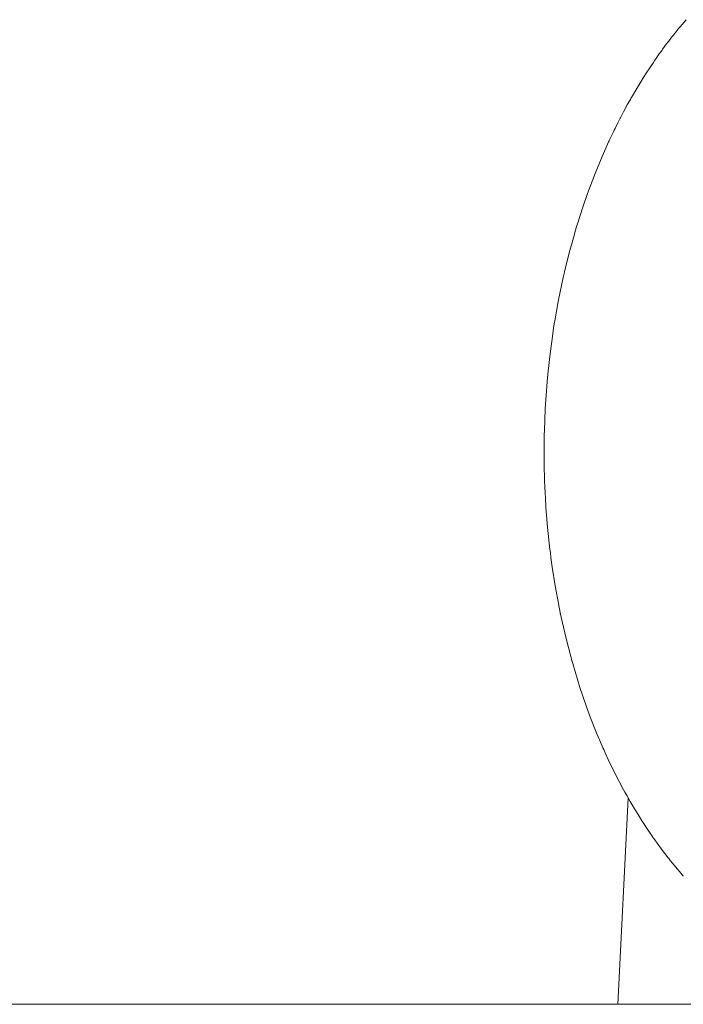
# Model space of a CAD drawing. Units: millimetres. Extents: x 0 to 16908, y -6 to 11880.
# Drawn here: x 7654 to 7692, y 9556 to 9612 of the extents above; entities that cross this region are included whole.
import ezdxf

# ---------------------------------------------------------------- set-up
doc = ezdxf.new("R2010")
doc.units = ezdxf.units.MM
doc.linetypes.add('K5LT_THIN', pattern=[0])
doc.layers.add('R', color=1, linetype='Continuous', true_color=0xff0000)
doc.layers.add('WELDING', color=7, linetype='Continuous', true_color=0xffffff)

msp = doc.modelspace()

# ---------------------------------------------------------------- linework, layer by layer
at = {"layer": 'R', "color": 7, "linetype": 'K5LT_THIN', "lineweight": 18}
for p, q in [((7688.922, 9567.398), (7688.331, 9555.567)), ((7550.992, 9555.567), (8402.011, 9555.567))]:
    msp.add_line(p, q, dxfattribs=at)
at = {"layer": 'WELDING', "color": 7, "linetype": 'K5LT_THIN', "lineweight": 18}
for p, q in [((7692.242, 9612.047), (7691.9, 9611.643)), ((7691.704, 9611.404), (7691.498, 9611.146)), ((7691.808, 9611.532), (7691.704, 9611.404)), ((7691.86, 9611.595), (7691.808, 9611.532)), ((7691.887, 9611.627), (7691.86, 9611.595)), ((7691.9, 9611.643), (7691.887, 9611.627)), ((7691.105, 9610.635), (7691.006, 9610.501)), ((7691.155, 9610.701), (7691.105, 9610.635)), ((7691.18, 9610.734), (7691.155, 9610.701)), ((7691.192, 9610.751), (7691.18, 9610.734)), ((7691.199, 9610.759), (7691.192, 9610.751)), ((7691.246, 9610.821), (7691.199, 9610.759)), ((7691.367, 9610.978), (7691.246, 9610.821)), ((7691.428, 9611.056), (7691.367, 9610.978)), ((7691.458, 9611.095), (7691.428, 9611.056)), ((7691.473, 9611.114), (7691.458, 9611.095)), ((7691.481, 9611.124), (7691.473, 9611.114)), ((7691.498, 9611.146), (7691.481, 9611.124)), ((7690.687, 9610.063), (7690.521, 9609.827)), ((7690.804, 9610.226), (7690.687, 9610.063)), ((7690.863, 9610.307), (7690.804, 9610.226)), ((7690.892, 9610.347), (7690.863, 9610.307)), ((7690.907, 9610.367), (7690.892, 9610.347)), ((7690.914, 9610.377), (7690.907, 9610.367)), ((7691.006, 9610.501), (7690.914, 9610.377)), ((7690.363, 9609.597), (7690.196, 9609.349)), ((7690.447, 9609.72), (7690.363, 9609.597)), ((7690.489, 9609.781), (7690.447, 9609.72)), ((7690.511, 9609.811), (7690.489, 9609.781)), ((7690.521, 9609.827), (7690.511, 9609.811)), ((7689.917, 9608.922), (7689.902, 9608.899)), ((7690.196, 9609.349), (7689.917, 9608.922)), ((7689.697, 9608.573), (7689.466, 9608.196)), ((7689.814, 9608.76), (7689.697, 9608.573)), ((7689.872, 9608.853), (7689.814, 9608.76)), ((7689.902, 9608.899), (7689.872, 9608.853)), ((7689.466, 9608.196), (7689.109, 9607.588)), ((7689.005, 9607.404), (7688.888, 9607.193)), ((7689.065, 9607.509), (7689.005, 9607.404)), ((7689.094, 9607.562), (7689.065, 9607.509)), ((7689.109, 9607.588), (7689.094, 9607.562)), ((7688.657, 9606.768), (7688.475, 9606.423)), ((7688.888, 9607.193), (7688.657, 9606.768)), ((7688.325, 9606.128), (7688.166, 9605.811)), ((7688.405, 9606.286), (7688.325, 9606.128)), ((7688.445, 9606.364), (7688.405, 9606.286)), ((7688.465, 9606.403), (7688.445, 9606.364)), ((7688.475, 9606.423), (7688.465, 9606.403)), ((7688.034, 9605.539), (7687.927, 9605.314)), ((7688.088, 9605.65), (7688.034, 9605.539)), ((7688.115, 9605.706), (7688.088, 9605.65)), ((7688.129, 9605.734), (7688.115, 9605.706)), ((7688.135, 9605.748), (7688.129, 9605.734)), ((7688.166, 9605.811), (7688.135, 9605.748)), ((7687.795, 9605.031), (7687.741, 9604.913)), ((7687.823, 9605.091), (7687.795, 9605.031)), ((7687.836, 9605.12), (7687.823, 9605.091)), ((7687.927, 9605.314), (7687.836, 9605.12)), ((7687.633, 9604.674), (7687.422, 9604.193)), ((7687.741, 9604.913), (7687.633, 9604.674)), ((7687.422, 9604.193), (7687.019, 9603.217)), ((7686.848, 9602.776), (7686.811, 9602.678)), ((7686.867, 9602.825), (7686.848, 9602.776)), ((7687.019, 9603.217), (7686.867, 9602.825)), ((7686.737, 9602.482), (7686.593, 9602.086)), ((7686.811, 9602.678), (7686.737, 9602.482)), ((7686.593, 9602.086), (7686.315, 9601.287)), ((7686.315, 9601.287), (7686.011, 9600.337)), ((7685.899, 9599.966), (7685.775, 9599.54)), ((7685.962, 9600.179), (7685.899, 9599.966)), ((7685.994, 9600.284), (7685.962, 9600.179)), ((7686.011, 9600.337), (7685.994, 9600.284)), ((7685.775, 9599.54), (7685.54, 9598.68)), ((7685.54, 9598.68), (7685.286, 9597.658)), ((7685.286, 9597.658), (7685.273, 9597.601)), ((7685.195, 9597.259), (7685.094, 9596.801)), ((7685.247, 9597.487), (7685.195, 9597.259)), ((7685.273, 9597.601), (7685.247, 9597.487)), ((7685.094, 9596.801), (7684.908, 9595.88)), ((7684.908, 9595.88), (7684.711, 9594.779)), ((7684.643, 9594.353), (7684.57, 9593.865)), ((7684.682, 9594.597), (7684.643, 9594.353)), ((7684.701, 9594.718), (7684.682, 9594.597)), ((7684.711, 9594.779), (7684.701, 9594.718)), ((7684.57, 9593.865), (7684.439, 9592.886)), ((7684.439, 9592.886), (7684.312, 9591.721)), ((7684.294, 9591.528), (7684.271, 9591.27)), ((7684.306, 9591.657), (7684.294, 9591.528)), ((7684.312, 9591.721), (7684.306, 9591.657)), ((7684.271, 9591.27), (7684.229, 9590.754)), ((7684.229, 9590.754), (7684.162, 9589.72)), ((7684.162, 9589.72), (7684.113, 9588.491)), ((7684.103, 9588.017), (7684.097, 9587.475)), ((7684.108, 9588.288), (7684.103, 9588.017)), ((7684.112, 9588.423), (7684.108, 9588.288)), ((7684.113, 9588.491), (7684.112, 9588.423)), ((7684.097, 9587.475), (7684.104, 9586.394)), ((7684.104, 9586.394), (7684.145, 9585.102)), ((7684.145, 9585.102), (7684.148, 9585.033)), ((7684.148, 9585.033), (7684.155, 9584.893)), ((7684.155, 9584.893), (7684.169, 9584.614)), ((7684.169, 9584.614), (7684.204, 9584.057)), ((7684.204, 9584.057), (7684.293, 9582.946)), ((7684.293, 9582.946), (7684.43, 9581.662)), ((7684.43, 9581.662), (7684.438, 9581.595)), ((7684.438, 9581.595), (7684.455, 9581.459)), ((7684.455, 9581.459), (7684.49, 9581.188)), ((7684.49, 9581.188), (7684.565, 9580.648)), ((7684.565, 9580.648), (7684.733, 9579.575)), ((7684.733, 9579.575), (7684.936, 9578.467)), ((7684.936, 9578.467), (7684.948, 9578.404)), ((7684.948, 9578.404), (7684.973, 9578.279)), ((7684.973, 9578.279), (7685.024, 9578.029)), ((7685.024, 9578.029), (7685.13, 9577.53)), ((7685.13, 9577.53), (7685.36, 9576.541)), ((7685.36, 9576.541), (7685.625, 9575.519)), ((7685.625, 9575.519), (7685.641, 9575.461)), ((7685.641, 9575.461), (7685.673, 9575.346)), ((7685.673, 9575.346), (7685.738, 9575.115)), ((7685.738, 9575.115), (7685.871, 9574.656)), ((7685.871, 9574.656), (7686.154, 9573.746)), ((7686.154, 9573.746), (7686.476, 9572.798)), ((7686.476, 9572.798), (7686.494, 9572.745)), ((7686.494, 9572.745), (7686.532, 9572.639)), ((7686.532, 9572.639), (7686.609, 9572.428)), ((7686.609, 9572.428), (7686.765, 9572.009)), ((7686.765, 9572.009), (7687.091, 9571.181)), ((7687.091, 9571.181), (7687.453, 9570.329)), ((7687.453, 9570.329), (7687.474, 9570.281)), ((7687.474, 9570.281), (7687.517, 9570.185)), ((7687.517, 9570.185), (7687.603, 9569.993)), ((7687.603, 9569.993), (7687.778, 9569.614)), ((7687.778, 9569.614), (7688.14, 9568.866)), ((7688.14, 9568.866), (7688.657, 9567.873)), ((7688.657, 9567.873), (7688.735, 9567.73)), ((7688.735, 9567.73), (7688.853, 9567.518)), ((7688.853, 9567.518), (7689.035, 9567.206)), ((7689.035, 9567.206), (7689.152, 9567.006)), ((7689.152, 9567.006), (7689.284, 9566.783)), ((7689.284, 9566.783), (7689.484, 9566.453)), ((7689.484, 9566.453), (7689.709, 9566.093)), ((7689.709, 9566.093), (7689.724, 9566.07)), ((7689.724, 9566.07), (7689.753, 9566.024)), ((7689.753, 9566.024), (7689.812, 9565.932)), ((7689.812, 9565.932), (7689.932, 9565.75)), ((7689.932, 9565.75), (7690.175, 9565.388)), ((7690.175, 9565.388), (7690.341, 9565.147)), ((7690.341, 9565.147), (7690.357, 9565.125)), ((7690.357, 9565.125), (7690.388, 9565.081)), ((7690.388, 9565.081), (7690.45, 9564.992)), ((7690.45, 9564.992), (7690.577, 9564.816)), ((7690.577, 9564.816), (7690.833, 9564.467)), ((7690.833, 9564.467), (7691.215, 9563.967)), ((7691.215, 9563.967), (7691.232, 9563.946)), ((7691.232, 9563.946), (7691.264, 9563.904)), ((7691.264, 9563.904), (7691.33, 9563.822)), ((7691.33, 9563.822), (7691.462, 9563.657)), ((7691.462, 9563.657), (7691.73, 9563.332)), ((7691.73, 9563.332), (7691.894, 9563.14)), ((7691.894, 9563.14), (7691.903, 9563.129)), ((7691.903, 9563.129), (7691.922, 9563.107)), ((7691.922, 9563.107), (7691.959, 9563.064)), ((7691.959, 9563.064), (7691.998, 9563.019)), ((7691.998, 9563.019), (7692.022, 9562.991)), ((7692.022, 9562.991), (7692.043, 9562.967)), ((7692.043, 9562.967), (7692.067, 9562.94)), ((7692.067, 9562.94), (7692.082, 9562.923))]:
    msp.add_line(p, q, dxfattribs=at)

doc.saveas('drawing.dxf')
